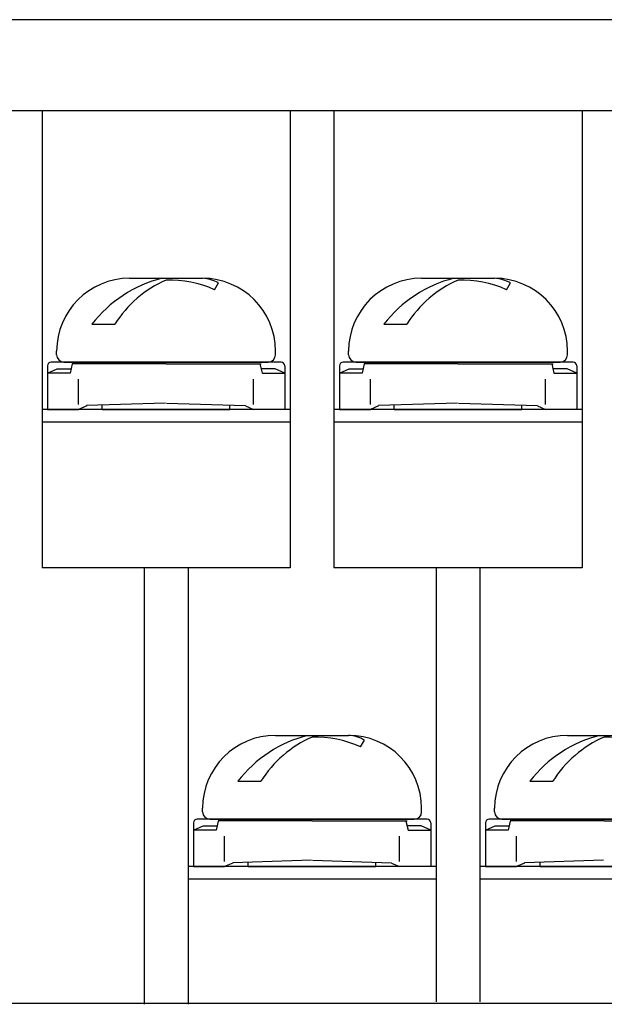
# Model space of a CAD drawing. Extents: x -20 to 230, y 73 to 225.
# Drawn here: x 1 to 17, y 103 to 130 of the extents above; entities that cross this region are included whole.
import ezdxf

# ---------------------------------------------------------------- set-up
doc = ezdxf.new("R2010")
doc.units = 0
doc.header["$MEASUREMENT"] = 0
doc.layers.get('0').update_dxf_attribs({"linetype": 'CONTINUOUS'})

# ---------------------------------------------------------------- blocks, each defined once
blk = doc.blocks.new('BLOCK_270')
at = {"color": 7}
blk.add_lwpolyline([(-3.737, 103.028), (150.263, 103.028)], dxfattribs=at)
blk = doc.blocks.new('BLOCK_1883')
at = {"color": 7}
blk.add_lwpolyline([(148.262, 127.485), (-1.737, 127.485)], dxfattribs=at)
blk = doc.blocks.new('BLOCK_2643')
at = {"color": 7}
blk.add_lwpolyline([(16.263, 118.951), (9.463, 118.951)], dxfattribs=at)
blk = doc.blocks.new('BLOCK_2644')
at = {"color": 7}
blk.add_lwpolyline([(16.263, 119.3), (9.463, 119.3)], dxfattribs=at)
blk = doc.blocks.new('BLOCK_2645')
at = {"color": 7}
blk.add_lwpolyline([(16.263, 127.485), (16.263, 114.957)], dxfattribs=at)
blk = doc.blocks.new('BLOCK_2646')
at = {"color": 7}
blk.add_lwpolyline([(16.263, 114.957), (9.463, 114.957)], dxfattribs=at)
blk = doc.blocks.new('BLOCK_2647')
at = {"color": 7}
blk.add_lwpolyline([(16.013, 120.597), (9.713, 120.597)], dxfattribs=at)
blk = doc.blocks.new('BLOCK_2648')
at = {"color": 7}
blk.add_lwpolyline([(9.613, 120.495), (9.613, 119.3)], dxfattribs=at)
blk = doc.blocks.new('BLOCK_2649')
at = {"color": 7}
blk.add_lwpolyline([(9.877, 120.414), (10.262, 120.414)], dxfattribs=at)
blk = doc.blocks.new('BLOCK_2650')
at = {"color": 7}
blk.add_lwpolyline([(9.613, 119.3), (10.466, 119.3)], dxfattribs=at)
blk = doc.blocks.new('BLOCK_2651')
at = {"color": 7}
blk.add_lwpolyline([(10.234, 120.295), (9.613, 120.295)], dxfattribs=at)
blk = doc.blocks.new('BLOCK_2652')
at = {"color": 7}
blk.add_lwpolyline([(10.687, 119.393), (10.466, 119.3)], dxfattribs=at)
blk = doc.blocks.new('BLOCK_2653')
at = {"color": 7}
blk.add_lwpolyline([(9.613, 120.295), (9.877, 120.414)], dxfattribs=at)
blk = doc.blocks.new('BLOCK_2654')
at = {"color": 7}
blk.add_lwpolyline([(10.291, 120.544), (10.234, 120.295)], dxfattribs=at)
blk = doc.blocks.new('BLOCK_2655')
at = {"color": 7}
blk.add_open_spline([(9.713, 120.594), (9.658, 120.594), (9.613, 120.549), (9.613, 120.495)], degree=3, dxfattribs=at)
blk = doc.blocks.new('BLOCK_2656')
at = {"color": 7}
blk.add_lwpolyline([(10.466, 119.433), (10.466, 120.131)], dxfattribs=at)
blk = doc.blocks.new('BLOCK_2657')
at = {"color": 7}
blk.add_lwpolyline([(12.863, 120.548), (10.291, 120.548)], dxfattribs=at)
blk = doc.blocks.new('BLOCK_2658')
at = {"color": 7}
blk.add_lwpolyline([(12.848, 119.471), (10.687, 119.403)], dxfattribs=at)
blk = doc.blocks.new('BLOCK_2659')
at = {"color": 7}
blk.add_lwpolyline([(16.113, 120.495), (16.113, 119.3)], dxfattribs=at)
blk = doc.blocks.new('BLOCK_2660')
at = {"color": 7}
blk.add_lwpolyline([(15.848, 120.414), (15.464, 120.414)], dxfattribs=at)
blk = doc.blocks.new('BLOCK_2661')
at = {"color": 7}
blk.add_lwpolyline([(16.113, 119.3), (15.259, 119.3)], dxfattribs=at)
blk = doc.blocks.new('BLOCK_2662')
at = {"color": 7}
blk.add_lwpolyline([(15.491, 120.295), (16.113, 120.295)], dxfattribs=at)
blk = doc.blocks.new('BLOCK_2663')
at = {"color": 7}
blk.add_lwpolyline([(15.039, 119.393), (15.259, 119.3)], dxfattribs=at)
blk = doc.blocks.new('BLOCK_2664')
at = {"color": 7}
blk.add_lwpolyline([(16.113, 120.295), (15.848, 120.414)], dxfattribs=at)
blk = doc.blocks.new('BLOCK_2665')
at = {"color": 7}
blk.add_lwpolyline([(15.434, 120.544), (15.491, 120.295)], dxfattribs=at)
blk = doc.blocks.new('BLOCK_2666')
at = {"color": 7}
blk.add_open_spline([(16.113, 120.495), (16.113, 120.549), (16.068, 120.594), (16.013, 120.594)], degree=3, dxfattribs=at)
blk = doc.blocks.new('BLOCK_2667')
at = {"color": 7}
blk.add_lwpolyline([(15.259, 119.433), (15.259, 120.131)], dxfattribs=at)
blk = doc.blocks.new('BLOCK_2668')
at = {"color": 7}
blk.add_lwpolyline([(12.863, 120.548), (15.464, 120.548)], dxfattribs=at)
blk = doc.blocks.new('BLOCK_2669')
at = {"color": 7}
blk.add_lwpolyline([(12.876, 119.471), (15.039, 119.403)], dxfattribs=at)
blk = doc.blocks.new('BLOCK_2670')
at = {"color": 7}
blk.add_lwpolyline([(10.063, 120.597), (15.663, 120.597)], dxfattribs=at)
blk = doc.blocks.new('BLOCK_2671')
at = {"color": 7}
blk.add_lwpolyline([(11.863, 122.893), (13.863, 122.893)], dxfattribs=at)
blk = doc.blocks.new('BLOCK_2672')
at = {"color": 7}
blk.add_lwpolyline([(15.862, 120.798), (15.862, 120.897)], dxfattribs=at)
blk = doc.blocks.new('BLOCK_2673')
at = {"color": 7}
blk.add_open_spline([(15.862, 120.897), (15.862, 122), (14.967, 122.893), (13.863, 122.893)], degree=3, dxfattribs=at)
blk = doc.blocks.new('BLOCK_2674')
at = {"color": 7}
blk.add_open_spline([(15.663, 120.597), (15.773, 120.597), (15.862, 120.687), (15.862, 120.798)], degree=3, dxfattribs=at)
blk = doc.blocks.new('BLOCK_2675')
at = {"color": 7}
blk.add_lwpolyline([(9.862, 120.798), (9.862, 120.897)], dxfattribs=at)
blk = doc.blocks.new('BLOCK_2676')
at = {"color": 7}
blk.add_open_spline([(11.863, 122.893), (10.758, 122.893), (9.862, 122), (9.862, 120.897)], degree=3, dxfattribs=at)
blk = doc.blocks.new('BLOCK_2677')
at = {"color": 7}
blk.add_open_spline([(9.862, 120.798), (9.862, 120.687), (9.952, 120.597), (10.063, 120.597)], degree=3, dxfattribs=at)
blk = doc.blocks.new('BLOCK_2678')
at = {"color": 7}
blk.add_lwpolyline([(14.612, 119.3), (14.612, 119.418)], dxfattribs=at)
blk = doc.blocks.new('BLOCK_2679')
at = {"color": 7}
blk.add_lwpolyline([(11.112, 119.3), (11.112, 119.418)], dxfattribs=at)
blk = doc.blocks.new('BLOCK_2680')
at = {"color": 7}
blk.add_lwpolyline([(11.112, 119.3), (14.612, 119.3)], dxfattribs=at)
blk = doc.blocks.new('BLOCK_2681')
at = {"color": 7}
blk.add_open_spline([(12.75, 122.893), (11.986, 122.702), (11.309, 122.258), (10.831, 121.634)], degree=3, dxfattribs=at)
blk = doc.blocks.new('BLOCK_2682')
at = {"color": 7}
blk.add_open_spline([(12.863, 122.845), (12.283, 122.591), (11.794, 122.169), (11.458, 121.634)], degree=3, dxfattribs=at)
blk = doc.blocks.new('BLOCK_2683')
at = {"color": 7}
blk.add_lwpolyline([(10.831, 121.634), (11.458, 121.634)], dxfattribs=at)
blk = doc.blocks.new('BLOCK_2684')
at = {"color": 7}
blk.add_open_spline([(14.189, 122.581), (13.773, 122.765), (13.319, 122.856), (12.863, 122.845)], degree=3, dxfattribs=at)
blk = doc.blocks.new('BLOCK_2685')
at = {"color": 7}
blk.add_lwpolyline([(14.189, 122.581), (14.296, 122.765)], dxfattribs=at)
blk = doc.blocks.new('BLOCK_2686')
at = {"color": 7}
blk.add_open_spline([(14.296, 122.765), (14.164, 122.841), (14.015, 122.885), (13.863, 122.893)], degree=3, dxfattribs=at)
blk = doc.blocks.new('BLOCK_2687')
at = {"color": 7}
blk.add_lwpolyline([(9.463, 127.485), (9.463, 114.957)], dxfattribs=at)
blk = doc.blocks.new('BLOCK_2688')
at = {"color": 7}
blk.add_lwpolyline([(8.262, 118.951), (1.463, 118.951)], dxfattribs=at)
blk = doc.blocks.new('BLOCK_2689')
at = {"color": 7}
blk.add_lwpolyline([(8.262, 119.3), (1.463, 119.3)], dxfattribs=at)
blk = doc.blocks.new('BLOCK_2690')
at = {"color": 7}
blk.add_lwpolyline([(8.262, 127.485), (8.262, 114.957)], dxfattribs=at)
blk = doc.blocks.new('BLOCK_2691')
at = {"color": 7}
blk.add_lwpolyline([(8.262, 114.957), (1.463, 114.957)], dxfattribs=at)
blk = doc.blocks.new('BLOCK_2692')
at = {"color": 7}
blk.add_lwpolyline([(8.013, 120.597), (1.713, 120.597)], dxfattribs=at)
blk = doc.blocks.new('BLOCK_2693')
at = {"color": 7}
blk.add_lwpolyline([(1.612, 120.495), (1.612, 119.3)], dxfattribs=at)
blk = doc.blocks.new('BLOCK_2694')
at = {"color": 7}
blk.add_lwpolyline([(1.878, 120.414), (2.262, 120.414)], dxfattribs=at)
blk = doc.blocks.new('BLOCK_2695')
at = {"color": 7}
blk.add_lwpolyline([(1.612, 119.3), (2.466, 119.3)], dxfattribs=at)
blk = doc.blocks.new('BLOCK_2696')
at = {"color": 7}
blk.add_lwpolyline([(2.234, 120.295), (1.612, 120.295)], dxfattribs=at)
blk = doc.blocks.new('BLOCK_2697')
at = {"color": 7}
blk.add_lwpolyline([(2.687, 119.393), (2.466, 119.3)], dxfattribs=at)
blk = doc.blocks.new('BLOCK_2698')
at = {"color": 7}
blk.add_lwpolyline([(1.612, 120.295), (1.878, 120.414)], dxfattribs=at)
blk = doc.blocks.new('BLOCK_2699')
at = {"color": 7}
blk.add_lwpolyline([(2.291, 120.544), (2.234, 120.295)], dxfattribs=at)
blk = doc.blocks.new('BLOCK_2700')
at = {"color": 7}
blk.add_open_spline([(1.713, 120.594), (1.657, 120.594), (1.612, 120.549), (1.612, 120.495)], degree=3, dxfattribs=at)
blk = doc.blocks.new('BLOCK_2701')
at = {"color": 7}
blk.add_lwpolyline([(2.466, 119.433), (2.466, 120.131)], dxfattribs=at)
blk = doc.blocks.new('BLOCK_2702')
at = {"color": 7}
blk.add_lwpolyline([(4.863, 120.548), (2.291, 120.548)], dxfattribs=at)
blk = doc.blocks.new('BLOCK_2703')
at = {"color": 7}
blk.add_lwpolyline([(4.848, 119.471), (2.686, 119.403)], dxfattribs=at)
blk = doc.blocks.new('BLOCK_2704')
at = {"color": 7}
blk.add_lwpolyline([(8.112, 120.495), (8.112, 119.3)], dxfattribs=at)
blk = doc.blocks.new('BLOCK_2705')
at = {"color": 7}
blk.add_lwpolyline([(7.848, 120.414), (7.464, 120.414)], dxfattribs=at)
blk = doc.blocks.new('BLOCK_2706')
at = {"color": 7}
blk.add_lwpolyline([(8.112, 119.3), (7.26, 119.3)], dxfattribs=at)
blk = doc.blocks.new('BLOCK_2707')
at = {"color": 7}
blk.add_lwpolyline([(7.491, 120.295), (8.112, 120.295)], dxfattribs=at)
blk = doc.blocks.new('BLOCK_2708')
at = {"color": 7}
blk.add_lwpolyline([(7.038, 119.393), (7.26, 119.3)], dxfattribs=at)
blk = doc.blocks.new('BLOCK_2709')
at = {"color": 7}
blk.add_lwpolyline([(8.112, 120.295), (7.848, 120.414)], dxfattribs=at)
blk = doc.blocks.new('BLOCK_2710')
at = {"color": 7}
blk.add_lwpolyline([(7.434, 120.544), (7.491, 120.295)], dxfattribs=at)
blk = doc.blocks.new('BLOCK_2711')
at = {"color": 7}
blk.add_open_spline([(8.112, 120.495), (8.112, 120.549), (8.068, 120.594), (8.013, 120.594)], degree=3, dxfattribs=at)
blk = doc.blocks.new('BLOCK_2712')
at = {"color": 7}
blk.add_lwpolyline([(7.26, 119.433), (7.26, 120.131)], dxfattribs=at)
blk = doc.blocks.new('BLOCK_2713')
at = {"color": 7}
blk.add_lwpolyline([(4.863, 120.548), (7.464, 120.548)], dxfattribs=at)
blk = doc.blocks.new('BLOCK_2714')
at = {"color": 7}
blk.add_lwpolyline([(4.876, 119.471), (7.039, 119.403)], dxfattribs=at)
blk = doc.blocks.new('BLOCK_2715')
at = {"color": 7}
blk.add_lwpolyline([(2.063, 120.597), (7.663, 120.597)], dxfattribs=at)
blk = doc.blocks.new('BLOCK_2716')
at = {"color": 7}
blk.add_lwpolyline([(3.863, 122.893), (5.862, 122.893)], dxfattribs=at)
blk = doc.blocks.new('BLOCK_2717')
at = {"color": 7}
blk.add_lwpolyline([(7.862, 120.798), (7.862, 120.897)], dxfattribs=at)
blk = doc.blocks.new('BLOCK_2718')
at = {"color": 7}
blk.add_open_spline([(7.862, 120.897), (7.862, 122), (6.967, 122.893), (5.862, 122.893)], degree=3, dxfattribs=at)
blk = doc.blocks.new('BLOCK_2719')
at = {"color": 7}
blk.add_open_spline([(7.663, 120.597), (7.773, 120.597), (7.862, 120.687), (7.862, 120.798)], degree=3, dxfattribs=at)
blk = doc.blocks.new('BLOCK_2720')
at = {"color": 7}
blk.add_lwpolyline([(1.863, 120.798), (1.863, 120.897)], dxfattribs=at)
blk = doc.blocks.new('BLOCK_2721')
at = {"color": 7}
blk.add_open_spline([(3.863, 122.893), (2.758, 122.893), (1.863, 122), (1.863, 120.897)], degree=3, dxfattribs=at)
blk = doc.blocks.new('BLOCK_2722')
at = {"color": 7}
blk.add_open_spline([(1.863, 120.798), (1.863, 120.687), (1.952, 120.597), (2.063, 120.597)], degree=3, dxfattribs=at)
blk = doc.blocks.new('BLOCK_2723')
at = {"color": 7}
blk.add_lwpolyline([(6.613, 119.3), (6.613, 119.418)], dxfattribs=at)
blk = doc.blocks.new('BLOCK_2724')
at = {"color": 7}
blk.add_lwpolyline([(3.112, 119.3), (3.112, 119.418)], dxfattribs=at)
blk = doc.blocks.new('BLOCK_2725')
at = {"color": 7}
blk.add_lwpolyline([(3.112, 119.3), (6.613, 119.3)], dxfattribs=at)
blk = doc.blocks.new('BLOCK_2726')
at = {"color": 7}
blk.add_open_spline([(4.749, 122.893), (3.986, 122.702), (3.31, 122.258), (2.831, 121.634)], degree=3, dxfattribs=at)
blk = doc.blocks.new('BLOCK_2727')
at = {"color": 7}
blk.add_open_spline([(4.863, 122.845), (4.284, 122.591), (3.794, 122.169), (3.458, 121.634)], degree=3, dxfattribs=at)
blk = doc.blocks.new('BLOCK_2728')
at = {"color": 7}
blk.add_lwpolyline([(2.831, 121.634), (3.458, 121.634)], dxfattribs=at)
blk = doc.blocks.new('BLOCK_2729')
at = {"color": 7}
blk.add_open_spline([(6.19, 122.581), (5.772, 122.765), (5.319, 122.856), (4.863, 122.845)], degree=3, dxfattribs=at)
blk = doc.blocks.new('BLOCK_2730')
at = {"color": 7}
blk.add_lwpolyline([(6.19, 122.581), (6.296, 122.765)], dxfattribs=at)
blk = doc.blocks.new('BLOCK_2731')
at = {"color": 7}
blk.add_open_spline([(6.296, 122.765), (6.164, 122.841), (6.015, 122.885), (5.862, 122.893)], degree=3, dxfattribs=at)
blk = doc.blocks.new('BLOCK_2732')
at = {"color": 7}
blk.add_lwpolyline([(1.463, 127.485), (1.463, 114.957)], dxfattribs=at)
blk = doc.blocks.new('BLOCK_3393')
at = {"color": 7}
blk.add_lwpolyline([(13.462, 114.957), (13.462, 103.063)], dxfattribs=at)
blk = doc.blocks.new('BLOCK_3394')
at = {"color": 7}
blk.add_lwpolyline([(20.263, 106.422), (13.462, 106.422)], dxfattribs=at)
blk = doc.blocks.new('BLOCK_3395')
at = {"color": 7}
blk.add_lwpolyline([(20.263, 106.771), (13.462, 106.771)], dxfattribs=at)
blk = doc.blocks.new('BLOCK_3396')
at = {"color": 7}
blk.add_lwpolyline([(20.013, 108.069), (13.713, 108.069)], dxfattribs=at)
blk = doc.blocks.new('BLOCK_3397')
at = {"color": 7}
blk.add_lwpolyline([(13.612, 107.966), (13.612, 106.771)], dxfattribs=at)
blk = doc.blocks.new('BLOCK_3398')
at = {"color": 7}
blk.add_lwpolyline([(13.878, 107.886), (14.262, 107.886)], dxfattribs=at)
blk = doc.blocks.new('BLOCK_3399')
at = {"color": 7}
blk.add_lwpolyline([(13.612, 106.771), (14.466, 106.771)], dxfattribs=at)
blk = doc.blocks.new('BLOCK_3400')
at = {"color": 7}
blk.add_lwpolyline([(14.234, 107.766), (13.612, 107.766)], dxfattribs=at)
blk = doc.blocks.new('BLOCK_3401')
at = {"color": 7}
blk.add_lwpolyline([(14.687, 106.865), (14.466, 106.771)], dxfattribs=at)
blk = doc.blocks.new('BLOCK_3402')
at = {"color": 7}
blk.add_lwpolyline([(13.612, 107.766), (13.878, 107.886)], dxfattribs=at)
blk = doc.blocks.new('BLOCK_3403')
at = {"color": 7}
blk.add_lwpolyline([(14.291, 108.016), (14.234, 107.766)], dxfattribs=at)
blk = doc.blocks.new('BLOCK_3404')
at = {"color": 7}
blk.add_open_spline([(13.713, 108.067), (13.658, 108.067), (13.612, 108.021), (13.612, 107.966)], degree=3, dxfattribs=at)
blk = doc.blocks.new('BLOCK_3405')
at = {"color": 7}
blk.add_lwpolyline([(14.466, 106.904), (14.466, 107.601)], dxfattribs=at)
blk = doc.blocks.new('BLOCK_3406')
at = {"color": 7}
blk.add_lwpolyline([(16.863, 108.019), (14.291, 108.019)], dxfattribs=at)
blk = doc.blocks.new('BLOCK_3407')
at = {"color": 7}
blk.add_lwpolyline([(16.848, 106.943), (14.687, 106.875)], dxfattribs=at)
blk = doc.blocks.new('BLOCK_3417')
at = {"color": 7}
blk.add_lwpolyline([(16.863, 108.019), (19.463, 108.019)], dxfattribs=at)
blk = doc.blocks.new('BLOCK_3419')
at = {"color": 7}
blk.add_lwpolyline([(14.063, 108.069), (19.662, 108.069)], dxfattribs=at)
blk = doc.blocks.new('BLOCK_3420')
at = {"color": 7}
blk.add_lwpolyline([(15.862, 110.365), (17.862, 110.365)], dxfattribs=at)
blk = doc.blocks.new('BLOCK_3424')
at = {"color": 7}
blk.add_lwpolyline([(13.863, 108.269), (13.863, 108.369)], dxfattribs=at)
blk = doc.blocks.new('BLOCK_3425')
at = {"color": 7}
blk.add_open_spline([(15.862, 110.365), (14.758, 110.365), (13.863, 109.472), (13.863, 108.369)], degree=3, dxfattribs=at)
blk = doc.blocks.new('BLOCK_3426')
at = {"color": 7}
blk.add_open_spline([(13.863, 108.269), (13.863, 108.159), (13.952, 108.069), (14.063, 108.069)], degree=3, dxfattribs=at)
blk = doc.blocks.new('BLOCK_3428')
at = {"color": 7}
blk.add_lwpolyline([(15.113, 106.771), (15.113, 106.89)], dxfattribs=at)
blk = doc.blocks.new('BLOCK_3429')
at = {"color": 7}
blk.add_lwpolyline([(15.113, 106.771), (18.613, 106.771)], dxfattribs=at)
blk = doc.blocks.new('BLOCK_3430')
at = {"color": 7}
blk.add_open_spline([(16.75, 110.365), (15.986, 110.174), (15.309, 109.73), (14.831, 109.106)], degree=3, dxfattribs=at)
blk = doc.blocks.new('BLOCK_3431')
at = {"color": 7}
blk.add_open_spline([(16.863, 110.318), (16.284, 110.063), (15.794, 109.641), (15.457, 109.106)], degree=3, dxfattribs=at)
blk = doc.blocks.new('BLOCK_3432')
at = {"color": 7}
blk.add_lwpolyline([(14.831, 109.106), (15.457, 109.106)], dxfattribs=at)
blk = doc.blocks.new('BLOCK_3433')
at = {"color": 7}
blk.add_open_spline([(18.19, 110.053), (17.772, 110.238), (17.319, 110.329), (16.863, 110.318)], degree=3, dxfattribs=at)
blk = doc.blocks.new('BLOCK_3436')
at = {"color": 7}
blk.add_lwpolyline([(12.262, 114.957), (12.262, 103.063)], dxfattribs=at)
blk = doc.blocks.new('BLOCK_3437')
at = {"color": 7}
blk.add_lwpolyline([(5.463, 114.957), (5.463, 102.994)], dxfattribs=at)
blk = doc.blocks.new('BLOCK_3438')
at = {"color": 7}
blk.add_lwpolyline([(12.262, 106.422), (5.463, 106.422)], dxfattribs=at)
blk = doc.blocks.new('BLOCK_3439')
at = {"color": 7}
blk.add_lwpolyline([(12.262, 106.771), (5.463, 106.771)], dxfattribs=at)
blk = doc.blocks.new('BLOCK_3440')
at = {"color": 7}
blk.add_lwpolyline([(12.012, 108.069), (5.712, 108.069)], dxfattribs=at)
blk = doc.blocks.new('BLOCK_3441')
at = {"color": 7}
blk.add_lwpolyline([(5.613, 107.966), (5.613, 106.771)], dxfattribs=at)
blk = doc.blocks.new('BLOCK_3442')
at = {"color": 7}
blk.add_lwpolyline([(5.878, 107.886), (6.262, 107.886)], dxfattribs=at)
blk = doc.blocks.new('BLOCK_3443')
at = {"color": 7}
blk.add_lwpolyline([(5.613, 106.771), (6.466, 106.771)], dxfattribs=at)
blk = doc.blocks.new('BLOCK_3444')
at = {"color": 7}
blk.add_lwpolyline([(6.235, 107.766), (5.613, 107.766)], dxfattribs=at)
blk = doc.blocks.new('BLOCK_3445')
at = {"color": 7}
blk.add_lwpolyline([(6.687, 106.865), (6.466, 106.771)], dxfattribs=at)
blk = doc.blocks.new('BLOCK_3446')
at = {"color": 7}
blk.add_lwpolyline([(5.613, 107.766), (5.878, 107.886)], dxfattribs=at)
blk = doc.blocks.new('BLOCK_3447')
at = {"color": 7}
blk.add_lwpolyline([(6.291, 108.016), (6.235, 107.766)], dxfattribs=at)
blk = doc.blocks.new('BLOCK_3448')
at = {"color": 7}
blk.add_open_spline([(5.712, 108.067), (5.658, 108.067), (5.613, 108.021), (5.613, 107.966)], degree=3, dxfattribs=at)
blk = doc.blocks.new('BLOCK_3449')
at = {"color": 7}
blk.add_lwpolyline([(6.466, 106.904), (6.466, 107.601)], dxfattribs=at)
blk = doc.blocks.new('BLOCK_3450')
at = {"color": 7}
blk.add_lwpolyline([(8.863, 108.019), (6.291, 108.019)], dxfattribs=at)
blk = doc.blocks.new('BLOCK_3451')
at = {"color": 7}
blk.add_lwpolyline([(8.848, 106.943), (6.687, 106.875)], dxfattribs=at)
blk = doc.blocks.new('BLOCK_3452')
at = {"color": 7}
blk.add_lwpolyline([(12.113, 107.966), (12.113, 106.771)], dxfattribs=at)
blk = doc.blocks.new('BLOCK_3453')
at = {"color": 7}
blk.add_lwpolyline([(11.848, 107.886), (11.464, 107.886)], dxfattribs=at)
blk = doc.blocks.new('BLOCK_3454')
at = {"color": 7}
blk.add_lwpolyline([(12.113, 106.771), (11.259, 106.771)], dxfattribs=at)
blk = doc.blocks.new('BLOCK_3455')
at = {"color": 7}
blk.add_lwpolyline([(11.491, 107.766), (12.113, 107.766)], dxfattribs=at)
blk = doc.blocks.new('BLOCK_3456')
at = {"color": 7}
blk.add_lwpolyline([(11.038, 106.865), (11.259, 106.771)], dxfattribs=at)
blk = doc.blocks.new('BLOCK_3457')
at = {"color": 7}
blk.add_lwpolyline([(12.113, 107.766), (11.848, 107.886)], dxfattribs=at)
blk = doc.blocks.new('BLOCK_3458')
at = {"color": 7}
blk.add_lwpolyline([(11.434, 108.016), (11.491, 107.766)], dxfattribs=at)
blk = doc.blocks.new('BLOCK_3459')
at = {"color": 7}
blk.add_open_spline([(12.113, 107.966), (12.113, 108.021), (12.068, 108.067), (12.012, 108.067)], degree=3, dxfattribs=at)
blk = doc.blocks.new('BLOCK_3460')
at = {"color": 7}
blk.add_lwpolyline([(11.259, 106.904), (11.259, 107.601)], dxfattribs=at)
blk = doc.blocks.new('BLOCK_3461')
at = {"color": 7}
blk.add_lwpolyline([(8.863, 108.019), (11.464, 108.019)], dxfattribs=at)
blk = doc.blocks.new('BLOCK_3462')
at = {"color": 7}
blk.add_lwpolyline([(8.876, 106.943), (11.038, 106.875)], dxfattribs=at)
blk = doc.blocks.new('BLOCK_3463')
at = {"color": 7}
blk.add_lwpolyline([(6.063, 108.069), (11.662, 108.069)], dxfattribs=at)
blk = doc.blocks.new('BLOCK_3464')
at = {"color": 7}
blk.add_lwpolyline([(7.862, 110.365), (9.862, 110.365)], dxfattribs=at)
blk = doc.blocks.new('BLOCK_3465')
at = {"color": 7}
blk.add_lwpolyline([(11.863, 108.269), (11.863, 108.369)], dxfattribs=at)
blk = doc.blocks.new('BLOCK_3466')
at = {"color": 7}
blk.add_open_spline([(11.863, 108.369), (11.863, 109.472), (10.967, 110.365), (9.862, 110.365)], degree=3, dxfattribs=at)
blk = doc.blocks.new('BLOCK_3467')
at = {"color": 7}
blk.add_open_spline([(11.662, 108.069), (11.773, 108.069), (11.863, 108.159), (11.863, 108.269)], degree=3, dxfattribs=at)
blk = doc.blocks.new('BLOCK_3468')
at = {"color": 7}
blk.add_lwpolyline([(5.862, 108.269), (5.862, 108.369)], dxfattribs=at)
blk = doc.blocks.new('BLOCK_3469')
at = {"color": 7}
blk.add_open_spline([(7.862, 110.365), (6.758, 110.365), (5.862, 109.472), (5.862, 108.369)], degree=3, dxfattribs=at)
blk = doc.blocks.new('BLOCK_3470')
at = {"color": 7}
blk.add_open_spline([(5.862, 108.269), (5.862, 108.159), (5.952, 108.069), (6.063, 108.069)], degree=3, dxfattribs=at)
blk = doc.blocks.new('BLOCK_3471')
at = {"color": 7}
blk.add_lwpolyline([(10.612, 106.771), (10.612, 106.89)], dxfattribs=at)
blk = doc.blocks.new('BLOCK_3472')
at = {"color": 7}
blk.add_lwpolyline([(7.113, 106.771), (7.113, 106.89)], dxfattribs=at)
blk = doc.blocks.new('BLOCK_3473')
at = {"color": 7}
blk.add_lwpolyline([(7.113, 106.771), (10.612, 106.771)], dxfattribs=at)
blk = doc.blocks.new('BLOCK_3474')
at = {"color": 7}
blk.add_open_spline([(8.75, 110.365), (7.986, 110.174), (7.31, 109.73), (6.831, 109.106)], degree=3, dxfattribs=at)
blk = doc.blocks.new('BLOCK_3475')
at = {"color": 7}
blk.add_open_spline([(8.863, 110.318), (8.284, 110.063), (7.794, 109.641), (7.458, 109.106)], degree=3, dxfattribs=at)
blk = doc.blocks.new('BLOCK_3476')
at = {"color": 7}
blk.add_lwpolyline([(6.831, 109.106), (7.458, 109.106)], dxfattribs=at)
blk = doc.blocks.new('BLOCK_3477')
at = {"color": 7}
blk.add_open_spline([(10.19, 110.053), (9.773, 110.238), (9.319, 110.329), (8.863, 110.318)], degree=3, dxfattribs=at)
blk = doc.blocks.new('BLOCK_3478')
at = {"color": 7}
blk.add_lwpolyline([(10.19, 110.053), (10.297, 110.237)], dxfattribs=at)
blk = doc.blocks.new('BLOCK_3479')
at = {"color": 7}
blk.add_open_spline([(10.297, 110.237), (10.164, 110.313), (10.015, 110.358), (9.862, 110.365)], degree=3, dxfattribs=at)
blk = doc.blocks.new('BLOCK_3480')
at = {"color": 7}
blk.add_lwpolyline([(4.263, 114.957), (4.263, 102.994)], dxfattribs=at)
blk = doc.blocks.new('BLOCK_3482')
at = {"color": 7}
blk.add_lwpolyline([(148.487, 129.981), (-1.963, 129.981)], dxfattribs=at)

msp = doc.modelspace()

# ---------------------------------------------------------------- block references
for name in ['BLOCK_3482', 'BLOCK_1883', 'BLOCK_2732', 'BLOCK_2690', 'BLOCK_2687', 'BLOCK_2645', 'BLOCK_2721', 'BLOCK_2726', 'BLOCK_2727', 'BLOCK_2716', 'BLOCK_2729', 'BLOCK_2718', 'BLOCK_2731', 'BLOCK_2676', 'BLOCK_2681', 'BLOCK_2682', 'BLOCK_2671', 'BLOCK_2684', 'BLOCK_2673', 'BLOCK_2686', 'BLOCK_2730', 'BLOCK_2685', 'BLOCK_2728', 'BLOCK_2683', 'BLOCK_2720', 'BLOCK_2722', 'BLOCK_2719', 'BLOCK_2717', 'BLOCK_2675', 'BLOCK_2677', 'BLOCK_2674', 'BLOCK_2672', 'BLOCK_2700', 'BLOCK_2693', 'BLOCK_2698', 'BLOCK_2692', 'BLOCK_2694', 'BLOCK_2715', 'BLOCK_2699', 'BLOCK_2702', 'BLOCK_2713', 'BLOCK_2710', 'BLOCK_2705', 'BLOCK_2709', 'BLOCK_2711', 'BLOCK_2704', 'BLOCK_2655', 'BLOCK_2648', 'BLOCK_2653', 'BLOCK_2647', 'BLOCK_2649', 'BLOCK_2670', 'BLOCK_2654', 'BLOCK_2657', 'BLOCK_2668', 'BLOCK_2665', 'BLOCK_2660', 'BLOCK_2664', 'BLOCK_2666', 'BLOCK_2659', 'BLOCK_2696', 'BLOCK_2701', 'BLOCK_2712', 'BLOCK_2707', 'BLOCK_2651', 'BLOCK_2656', 'BLOCK_2667', 'BLOCK_2662', 'BLOCK_2689', 'BLOCK_2695', 'BLOCK_2697', 'BLOCK_2703', 'BLOCK_2724', 'BLOCK_2725', 'BLOCK_2714', 'BLOCK_2723', 'BLOCK_2708', 'BLOCK_2706', 'BLOCK_2644', 'BLOCK_2650', 'BLOCK_2652', 'BLOCK_2658', 'BLOCK_2679', 'BLOCK_2680', 'BLOCK_2669', 'BLOCK_2678', 'BLOCK_2663', 'BLOCK_2661', 'BLOCK_2688', 'BLOCK_2643', 'BLOCK_2691', 'BLOCK_3480', 'BLOCK_3437', 'BLOCK_2646', 'BLOCK_3436', 'BLOCK_3393', 'BLOCK_3469', 'BLOCK_3474', 'BLOCK_3475', 'BLOCK_3464', 'BLOCK_3477', 'BLOCK_3466', 'BLOCK_3479', 'BLOCK_3478', 'BLOCK_3425', 'BLOCK_3430', 'BLOCK_3431', 'BLOCK_3420', 'BLOCK_3433', 'BLOCK_3476', 'BLOCK_3432', 'BLOCK_3468', 'BLOCK_3470', 'BLOCK_3467', 'BLOCK_3465', 'BLOCK_3424', 'BLOCK_3426', 'BLOCK_3448', 'BLOCK_3441', 'BLOCK_3440', 'BLOCK_3463', 'BLOCK_3447', 'BLOCK_3450', 'BLOCK_3461', 'BLOCK_3458', 'BLOCK_3459', 'BLOCK_3452', 'BLOCK_3404', 'BLOCK_3397', 'BLOCK_3396', 'BLOCK_3419', 'BLOCK_3403', 'BLOCK_3406', 'BLOCK_3417', 'BLOCK_3446', 'BLOCK_3444', 'BLOCK_3442', 'BLOCK_3453', 'BLOCK_3455', 'BLOCK_3457', 'BLOCK_3402', 'BLOCK_3400', 'BLOCK_3398', 'BLOCK_3449', 'BLOCK_3460', 'BLOCK_3405', 'BLOCK_3451', 'BLOCK_3472', 'BLOCK_3462', 'BLOCK_3471', 'BLOCK_3407', 'BLOCK_3428', 'BLOCK_3439', 'BLOCK_3443', 'BLOCK_3445', 'BLOCK_3473', 'BLOCK_3456', 'BLOCK_3454', 'BLOCK_3395', 'BLOCK_3399', 'BLOCK_3401', 'BLOCK_3429', 'BLOCK_3438', 'BLOCK_3394', 'BLOCK_270']:
    msp.add_blockref(name, (0, 0))

doc.saveas('drawing.dxf')
